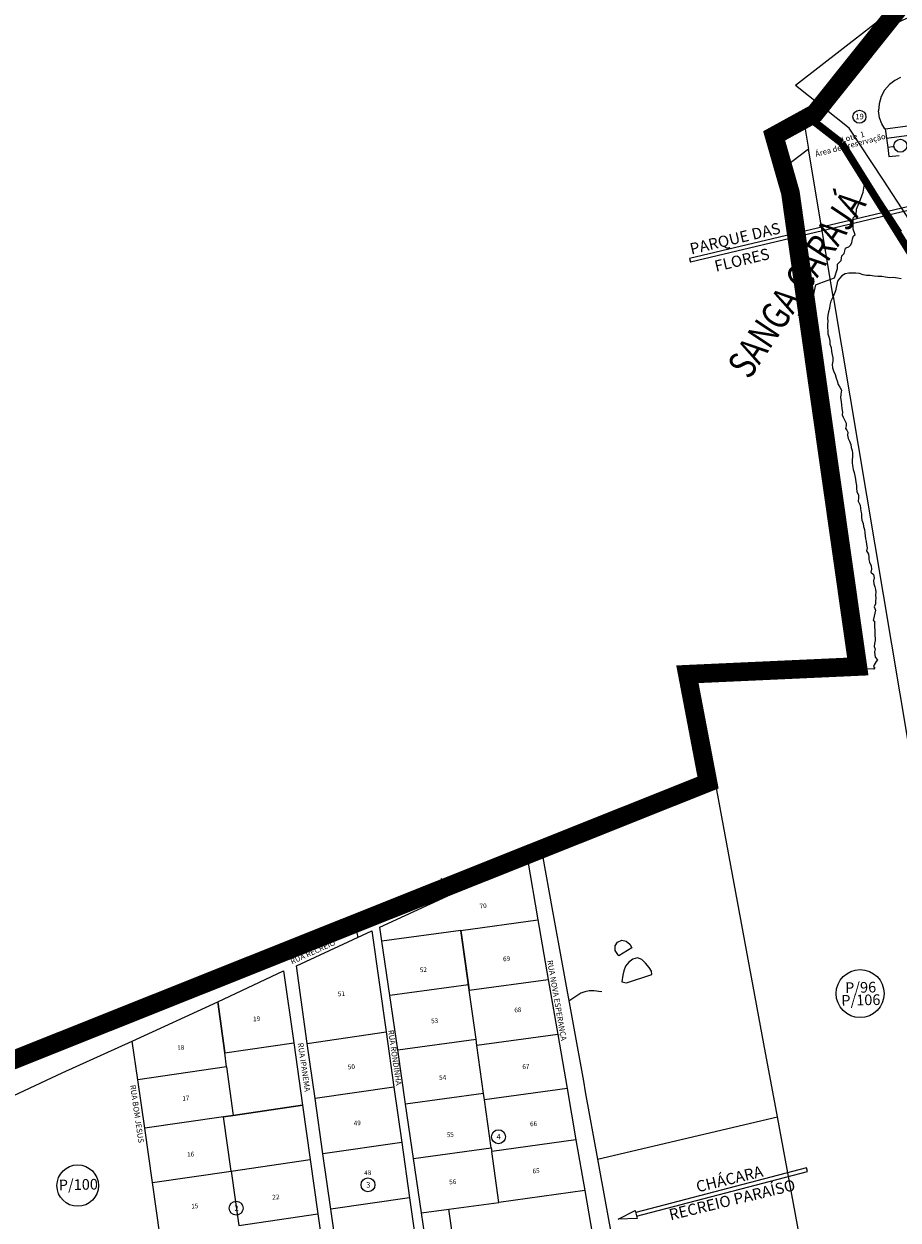
# Model space of a CAD drawing. Units: millimetres. Extents: x 741 to 14406, y -8880 to 17826.
# Drawn here: x 5298 to 6235, y 5097 to 6379 of the extents above; entities that cross this region are included whole.
import ezdxf
from ezdxf.enums import TextEntityAlignment as Align
from ezdxf.lldxf.tags import DXFTag

# ---------------------------------------------------------------- set-up
doc = ezdxf.new("R2010")
doc.units = ezdxf.units.MM
for name, pattern in [('CENTER', [50.8, 31.75, -6.35, 6.35, -6.35]), ('CONTINUO', [0]), ('CONTÍNUO', [0])]:
    doc.linetypes.add(name, pattern=pattern)
for name, color, linetype in [('00 - DEMARCAÇÃO DE QUADRAS', 3, 'Continuous'), ('00 - DIVISÃO DE LOTES', 251, 'Continuous'), ('00 - HIDROGRAFIA', 172, 'Continuous'), ('00 - INDICADOR LOTEAMENTOS', 10, 'Continuous'), ('00 - INSTITUCIONAIS', 30, 'Continuous'), ('00 - NOMES LOTEAMENTOS', 2, 'Continuous'), ('00 - NÚMERO LOTES', 7, 'CONTÍNUO'), ('00 - PERÍMETROS BAIRROS E CIDADE', 30, 'Continuous'), ('00 - TEXTO RUAS', 7, 'Continuous'), ('001 - PERIMETRO CORRETO', 30, 'Continuous'), ('_P-AVIARIO', 7, 'CONTINUO'), ('P-ACUDE', 7, 'CONTINUO'), ('P-DIVISAS', 7, 'CONTINUO'), ('P-ESTRADA_DE_TERRA', 34, 'CONTINUO'), ('P-RIO', 7, 'CONTINUO')]:
    doc.layers.add(name, color=color, linetype=linetype)
doc.layers.add('00 - TEXTO QUADRAS', color=4, linetype='CONTÍNUO', lineweight=18)
doc.styles.add('Arial', font='arial.ttf')
doc.styles.get("Standard").update_dxf_attribs({"font": 'arial.ttf'})
tags = doc.linetypes.add('Tracejado', pattern=[25, 15, -10]).pattern_tags.tags
tags[6:7] = [DXFTag(74, 4), DXFTag(75, 0), DXFTag(340, '0'), DXFTag(46, 1.0), DXFTag(50, 0.0), DXFTag(44, 0.0), DXFTag(45, 0.0)]
tags[4:5] = [DXFTag(74, 4), DXFTag(75, 0), DXFTag(340, '0'), DXFTag(46, 1.0), DXFTag(50, 0.0), DXFTag(44, 0.0), DXFTag(45, 0.0)]

msp = doc.modelspace()

# ---------------------------------------------------------------- linework, layer by layer
at = {"layer": '00 - DEMARCAÇÃO DE QUADRAS', "lineweight": 5}
for p, q in [((6216, 6373.3), (6268.8, 6396.1)), ((6237.3, 6321.8), (6231.1, 6318.7)), ((6220.1, 6308.4), (6216.3, 6301.5)), ((6225.2, 6314.3), (6220.1, 6308.4)), ((6231.1, 6318.7), (6225.2, 6314.3)), ((6216.3, 6301.5), (6214.2, 6293.8)), ((6132.4, 6281.5), (6138.5, 6245.3)), ((6214.2, 6293.8), (6213.7, 6286.1)), ((6214.8, 6278.8), (6213.7, 6286.1)), ((6175.8, 6250.3), (6138.4, 6279.5)), ((6217.2, 6272.3), (6214.8, 6278.8)), ((6220.4, 6266.8), (6217.2, 6272.3)), ((6220.7, 6266.8), (6220.4, 6266.8)), ((6220.7, 6266.8), (6222, 6256.9)), ((6222, 6256.9), (6223.4, 6247)), ((6138.5, 6245.3), (6111.8, 6224.6)), ((6164.9, 6087.4), (6138.5, 6245.3)), ((6213.2, 6195), (6175.8, 6250.3)), ((6223.4, 6247), (6224.7, 6237.1)), ((6224.7, 6237.1), (6235.6, 6238.5)), ((6238.1, 6157.3), (6213.2, 6195)), ((6164.9, 6087.4), (6350.2, 4981.5)), ((6090.8, 5286.5), (6015.8, 5691.8)), ((5852.3, 5494.9), (5853.2, 5489.9)), ((5853.2, 5489.9), (5864.4, 5428.5)), ((5679.6, 5411.3), (5837.5, 5484.1)), ((5837.5, 5484.1), (5848.7, 5419.3)), ((5751.9, 5454.8), (5753.7, 5445.5)), ((5864.4, 5428.5), (5897.5, 5246.2)), ((5652.7, 5415.2), (5655.9, 5400.4)), ((5681.7, 5396.4), (5679.6, 5411.3)), ((5848.7, 5419.3), (5859.8, 5355.4)), ((5590.1, 5370.1), (5670.9, 5407.3)), ((5670.9, 5407.3), (5686.2, 5299.1)), ((5690.2, 5338.2), (5681.7, 5396.4)), ((5505.9, 5331.3), (5576.4, 5364.5)), ((5576.4, 5364.5), (5587.3, 5287.4)), ((5601.8, 5286.8), (5590.1, 5370.1)), ((5859.8, 5355.4), (5870, 5296.4)), ((5698.7, 5280), (5690.2, 5338.2)), ((5414.3, 5289.1), (5505.9, 5331.3)), ((5686.2, 5299.1), (5694.5, 5239.9)), ((5870, 5296.4), (5880, 5238.4)), ((5339.1, 5255.4), (5414.3, 5289.1)), ((5420.2, 5247.9), (5414.3, 5289.1)), ((5587.3, 5287.4), (5596.7, 5220.6)), ((5610.2, 5227.6), (5601.8, 5286.8)), ((6105.3, 5208.2), (6090.8, 5286.5)), ((5707.1, 5221.8), (5698.7, 5280)), ((5236, 5206.9), (5339.1, 5255.4)), ((5427.7, 5195.9), (5420.2, 5247.9)), ((5897.5, 5246.2), (5899.5, 5234.9)), ((5694.5, 5239.9), (5702.9, 5180.6)), ((5880, 5238.4), (5889.5, 5183.4)), ((5899.5, 5234.9), (5912.6, 5162.9)), ((5596.7, 5220.6), (5605, 5162.3)), ((5618.6, 5168.3), (5610.2, 5227.6)), ((5715.6, 5163.5), (5707.1, 5221.8)), ((6223.6, 4569.5), (6105.3, 5208.2)), ((5436, 5137.7), (5427.7, 5195.9)), ((5702.9, 5180.6), (5711.3, 5121.4)), ((5889.5, 5183.4), (5898.9, 5129)), ((5627, 5109.1), (5618.6, 5168.3)), ((5605, 5162.3), (5613.2, 5104.1)), ((5724.1, 5105.1), (5715.6, 5163.5)), ((5912.6, 5162.9), (5937.8, 5024.2)), ((5444.3, 5079.5), (5436, 5137.7)), ((5898.9, 5129), (5919.3, 5011.1)), ((5711.3, 5121.4), (5719.6, 5062.2)), ((5613.2, 5104.1), (5621.5, 5045.8)), ((5635.3, 5049.9), (5627, 5109.1)), ((5747, 4947.2), (5724.1, 5105.1))]:
    msp.add_line(p, q, dxfattribs=at)
at = {"layer": '00 - DIVISÃO DE LOTES', "lineweight": 5}
for p, q in [((6220.7, 6266.8), (6250.5, 6270.8)), ((6222, 6256.9), (6251.8, 6260.9)), ((6228.9, 6247.7), (6223.4, 6247)), ((6230.1, 6247.9), (6228.9, 6247.7)), ((5766.1, 5407.9), (5848.7, 5419.3)), ((5766.1, 5407.9), (5681.7, 5396.4)), ((5775.1, 5343.8), (5766.1, 5407.9)), ((5766.1, 5407.9), (5774.3, 5349.7)), ((5774.3, 5349.7), (5690.2, 5338.2)), ((5774.3, 5349.7), (5775.1, 5343.8)), ((5775.1, 5343.8), (5859.8, 5355.4)), ((5782.5, 5291.5), (5775.1, 5343.8)), ((5513.3, 5276.6), (5505.9, 5331.3)), ((5505.9, 5331.3), (5513.3, 5276.6)), ((5601.8, 5286.8), (5686.2, 5299.1)), ((5513.3, 5276.6), (5587.3, 5287.4)), ((5698.7, 5280), (5782.5, 5291.5)), ((5783.4, 5284.5), (5782.5, 5291.5)), ((5790.6, 5233.2), (5783.4, 5284.5)), ((5515.3, 5261.7), (5513.3, 5276.6)), ((5515.3, 5261.7), (5420.2, 5247.9)), ((5515.3, 5261.7), (5522.3, 5209.7)), ((5694.5, 5239.9), (5610.2, 5227.6)), ((5790.6, 5233.2), (5707.1, 5221.8)), ((5791.6, 5226.3), (5790.6, 5233.2)), ((5880, 5238.4), (5791.6, 5226.3)), ((5522.3, 5209.7), (5596.7, 5220.6)), ((5596.7, 5220.6), (5522.3, 5209.7)), ((5798.8, 5174.9), (5791.6, 5226.3)), ((5512, 5208.2), (5427.7, 5195.9)), ((5512, 5208.2), (5522.3, 5209.7)), ((5522.3, 5209.7), (5512, 5208.2)), ((5520.3, 5150), (5512, 5208.2)), ((5702.9, 5180.6), (5618.6, 5168.3)), ((5889.5, 5183.4), (5799.3, 5171)), ((5715.6, 5163.5), (5798.8, 5174.9)), ((5798.8, 5174.9), (5799.3, 5171)), ((5807, 5116.4), (5799.3, 5171)), ((5520.3, 5150), (5605, 5162.3)), ((5436, 5137.7), (5520.3, 5150)), ((5520.3, 5150), (5528.6, 5091.8)), ((5898.9, 5129), (5807, 5116.4)), ((5711.3, 5121.4), (5627, 5109.1)), ((5753.3, 5109.1), (5807, 5116.4)), ((5528.6, 5091.8), (5613.2, 5104.1)), ((5724.1, 5105.1), (5753.3, 5109.1)), ((5775.2, 4957.7), (5753.3, 5109.1))]:
    msp.add_line(p, q, dxfattribs=at)
at = {"layer": '00 - HIDROGRAFIA', "lineweight": 5}
msp.add_line((6223.7, 6390.1), (6124.6, 6313.5), dxfattribs=at)
msp.add_lwpolyline([(6429.8, 5906.9), (6412.7, 5941.9), (6350.6, 6013), (6295.5, 6085.6), (6243.5, 6173.9), (6219, 6211.9), (6182.2, 6267.6), (6124.6, 6313.5)], dxfattribs=at)
at = {"layer": '00 - INDICADOR LOTEAMENTOS', "lineweight": 5}
for p, q in [((6244.6, 6183.3), (6011.2, 6127.9)), ((6245.5, 6179.4), (6012.1, 6124)), ((6011.2, 6127.9), (6012.1, 6124))]:
    msp.add_line(p, q, dxfattribs=at)
msp.add_lwpolyline([(5954.5, 5101.8), (6137.4, 5149.5), (6136.3, 5153.4), (5953.5, 5105.7)], dxfattribs=at)
msp.add_lwpolyline([(5934.7, 5098.3), (5953, 5107.7), (5955.2, 5099)], close=True, dxfattribs=at)
at = {"layer": '00 - PERÍMETROS BAIRROS E CIDADE', "color": 30, "linetype": 'Tracejado', "lineweight": 5, "const_width": 8}
for points in [[(6138.4, 6279.5), (6174, 6251.8)], [(6174, 6251.8), (6287, 6070.9)]]:
    msp.add_lwpolyline(points, dxfattribs=at)
at = {"layer": '00 - TEXTO QUADRAS', "lineweight": 5}
for centre, radius in [((6193.2, 6279.9), 6.95), ((6237, 6248.8), 6.95), ((6193.9, 5340.2), 25.7), ((5806.5, 5186.8), 7.46), ((5355.9, 5134.4), 22.2), ((5666.8, 5135.3), 7.46), ((5525.6, 5110.2), 7.46)]:
    msp.add_circle(centre, radius, dxfattribs=at)
at = {"layer": '001 - PERIMETRO CORRETO', "color": 30, "linetype": 'CENTER', "lineweight": 0, "const_width": 20}
msp.add_lwpolyline([(5197.5, 5233.3), (6031, 5566.3), (6008.9, 5682.4), (6191.4, 5690.7), (6119.2, 6198.6), (6101.8, 6259.4), (6145.5, 6283.4), (6246, 6409.3)], dxfattribs=at)
at = {"layer": '_P-AVIARIO', "lineweight": 5}
msp.add_line((5870, 5296.4), (5783.4, 5284.5), dxfattribs=at)
at = {"layer": 'P-ACUDE', "color": 5, "linetype": 'CONTINUO'}
for p, q in [((5744.8, 5463.6), (5747.5, 5460)), ((5727.2, 5460.1), (5727.2, 5460.1)), ((5747.5, 5460), (5748.4, 5457.2)), ((5748.4, 5457.2), (5750.7, 5456.2)), ((5750.7, 5453.1), (5749, 5453.6)), ((5750.7, 5456.2), (5750.7, 5453.1)), ((5707.4, 5433.8), (5709.3, 5437.4)), ((5709.3, 5437.4), (5712.5, 5439.3)), ((5712.5, 5439.3), (5715.4, 5442)), ((5715.4, 5442), (5717.5, 5444.5)), ((5696, 5432.5), (5693.7, 5428.1)), ((5693.7, 5428.1), (5694.7, 5427.1)), ((5693.7, 5428.1), (5693.7, 5428.1)), ((5694.7, 5427.1), (5697.9, 5426.8)), ((5697.9, 5426.8), (5701.6, 5428.5)), ((5701.6, 5428.5), (5704.5, 5431.2)), ((5704.5, 5431.2), (5707.4, 5433.8)), ((5934.2, 5395.4), (5938.7, 5397.5)), ((5938.7, 5397.5), (5943.3, 5396.2)), ((5931.6, 5391.3), (5934.2, 5395.4)), ((5931.6, 5386.2), (5931.6, 5391.3)), ((5934.3, 5382), (5931.6, 5386.2)), ((5949.5, 5389.4), (5935.4, 5380.5)), ((5943.3, 5396.2), (5947.1, 5393)), ((5947.1, 5393), (5949.5, 5389.4)), ((5935.4, 5380.5), (5934.3, 5382)), ((5935.4, 5380.5), (5935.4, 5380.5)), ((5946.2, 5373.8), (5942.7, 5369.4)), ((5950.3, 5376.9), (5946.2, 5373.8)), ((5955.5, 5378.5), (5950.3, 5376.9)), ((5960.1, 5376.7), (5955.5, 5378.5)), ((5964.2, 5372.8), (5960.1, 5376.7)), ((5968.1, 5368.2), (5964.2, 5372.8)), ((5939.7, 5360.1), (5938.8, 5352.7)), ((5940.8, 5364.6), (5939.7, 5360.1)), ((5942.7, 5369.4), (5940.8, 5364.6)), ((5943.5, 5351.7), (5970.7, 5360.5)), ((5970.6, 5364.2), (5968.1, 5368.2)), ((5970.7, 5360.5), (5970.6, 5364.2)), ((5970.7, 5360.5), (5970.7, 5360.5)), ((5938.8, 5352.7), (5943.5, 5351.7))]:
    msp.add_line(p, q, dxfattribs=at)
at = {"layer": 'P-DIVISAS', "color": 7, "linetype": 'CONTINUO'}
for p, q in [((6169.7, 6103.6), (6168.9, 6100.1)), ((6171.9, 6106.5), (6169.7, 6103.6)), ((6174.2, 6109.4), (6171.9, 6106.5)), ((6177.8, 6111.7), (6174.2, 6109.4)), ((6181.8, 6112.2), (6177.8, 6111.7)), ((6185.5, 6112.4), (6181.8, 6112.2)), ((6189.4, 6112.2), (6185.5, 6112.4)), ((6193.4, 6112), (6189.4, 6112.2)), ((6197.1, 6110.6), (6193.4, 6112)), ((6200.8, 6109.7), (6197.1, 6110.6)), ((6204.8, 6109.6), (6200.8, 6109.7)), ((6209, 6109), (6204.8, 6109.6)), ((6213, 6108.5), (6209, 6109)), ((6217, 6108.5), (6213, 6108.5)), ((6221.1, 6107.9), (6217, 6108.5)), ((6225.3, 6107.4), (6221.1, 6107.9)), ((6229.5, 6107.5), (6225.3, 6107.4)), ((6233.9, 6106.8), (6229.5, 6107.5)), ((6238, 6106.2), (6233.9, 6106.8)), ((6167.6, 6093.2), (6164.9, 6087.4)), ((6168.3, 6096.9), (6167.6, 6093.2)), ((6168.9, 6100.1), (6168.3, 6096.9)), ((6161.6, 6078), (6161, 6074.3)), ((6162.7, 6082.1), (6161.6, 6078)), ((6164.3, 6085.9), (6162.7, 6082.1)), ((6164.9, 6087.4), (6164.3, 6085.9)), ((6159.3, 6067.2), (6159, 6063.9)), ((6159, 6063.9), (6159.2, 6060.8)), ((6159.9, 6070.8), (6159.3, 6067.2)), ((6161, 6074.3), (6159.9, 6070.8)), ((6159.1, 6057.3), (6158.8, 6054.5)), ((6158.8, 6054.5), (6159.4, 6050.2)), ((6159.2, 6060.8), (6159.1, 6057.3)), ((6159.4, 6050.2), (6159.2, 6048.4)), ((6159.2, 6048.4), (6159.2, 6047.3)), ((6159.2, 6047.3), (6160.7, 6042.8)), ((6160.7, 6042.8), (6161.4, 6039.3)), ((6161.4, 6039.3), (6161.6, 6036)), ((6161.6, 6036), (6162.9, 6032.5)), ((6162.9, 6032.5), (6163.3, 6028.3)), ((6163.3, 6028.3), (6164.1, 6024.7)), ((6164.6, 6017.8), (6163.8, 6014.4)), ((6163.8, 6014.4), (6164.4, 6010.9)), ((6164.1, 6024.7), (6164.5, 6021.5)), ((6164.5, 6021.5), (6164.6, 6017.8)), ((6164.4, 6010.9), (6165.3, 6007.5)), ((6165.3, 6007.5), (6167, 6003.8)), ((6167, 6003.8), (6168.2, 5999.6)), ((6168.2, 5999.6), (6169.2, 5996.9)), ((6169.2, 5996.9), (6170.3, 5993.1)), ((6170.3, 5993.1), (6172, 5989.9)), ((6172, 5989.9), (6174.1, 5986.7)), ((6174.1, 5986.7), (6173.2, 5982.5)), ((6173.2, 5982.5), (6172.9, 5978.6)), ((6172.9, 5978.6), (6173.5, 5974.6)), ((6173.5, 5974.6), (6173.8, 5970.6)), ((6173.8, 5970.6), (6174.4, 5967.1)), ((6174.4, 5967.1), (6175, 5963.1)), ((6175, 5963.1), (6174.5, 5960.4)), ((6174.5, 5960.4), (6175.8, 5957.8)), ((6175.8, 5957.8), (6177.2, 5954.9)), ((6177.2, 5954.9), (6179.1, 5951.5)), ((6179.1, 5948.8), (6178.4, 5945.9)), ((6179.1, 5951.5), (6179.1, 5948.8)), ((6178.4, 5945.9), (6179.7, 5944.1)), ((6179.7, 5944.1), (6180.7, 5941.7)), ((6180.7, 5941.7), (6180.5, 5938.7)), ((6180.5, 5938.7), (6181.1, 5935.1)), ((6181.1, 5935.1), (6182.5, 5932.2)), ((6182.5, 5932.2), (6183.8, 5928.7)), ((6183.8, 5928.7), (6184.2, 5925.5)), ((6184.2, 5925.5), (6185.2, 5922.1)), ((6185.2, 5922.1), (6185.7, 5919.2)), ((6185.7, 5915.4), (6185.3, 5912.2)), ((6185.3, 5912.2), (6185.4, 5909)), ((6185.7, 5919.2), (6185.7, 5915.4)), ((6185.4, 5909), (6185.9, 5906)), ((6185.9, 5906), (6186.5, 5902)), ((6186.5, 5902), (6187.6, 5898.5)), ((6187.6, 5898.5), (6188.4, 5895.1)), ((6188.4, 5895.1), (6188.9, 5891.6)), ((6188.9, 5891.6), (6189.4, 5888.2)), ((6189.4, 5888.2), (6190.1, 5884.8)), ((6190.1, 5884.8), (6190, 5881.6)), ((6190, 5881.6), (6190.3, 5878.1)), ((6190.3, 5878.1), (6192, 5874.3)), ((6192.2, 5871.3), (6191.8, 5868)), ((6192, 5874.3), (6192.2, 5871.3)), ((6191.8, 5868), (6193.9, 5863.7)), ((6193.9, 5863.7), (6194.4, 5860.2)), ((6194.4, 5860.2), (6194.7, 5857.2)), ((6194.7, 5857.2), (6195.4, 5854.3)), ((6195.4, 5854.3), (6195.4, 5850.8)), ((6195.4, 5850.8), (6195.9, 5847.5)), ((6195.9, 5847.5), (6197.3, 5843.9)), ((6197.3, 5843.9), (6197.6, 5840.6)), ((6197.6, 5840.6), (6198.7, 5837.4)), ((6198.7, 5837.4), (6199.1, 5833.9)), ((6199.1, 5833.9), (6199.4, 5830.8)), ((6199.4, 5830.8), (6199.8, 5827.5)), ((6199.8, 5827.5), (6200.4, 5824.5)), ((6200.4, 5824.5), (6200.7, 5821.3)), ((6200.7, 5821.3), (6201.4, 5817.9)), ((6201.4, 5817.9), (6200.9, 5814.6)), ((6200.9, 5814.6), (6202.7, 5811.1)), ((6202.7, 5811.1), (6203.2, 5807.8)), ((6203.2, 5807.8), (6203.3, 5805.4)), ((6203.3, 5805.4), (6204.1, 5802.6)), ((6204.1, 5802.6), (6205.9, 5798.6)), ((6206.2, 5794.9), (6205.3, 5791.9)), ((6205.9, 5798.6), (6206.2, 5794.9)), ((6205.3, 5791.9), (6208.1, 5789.2)), ((6208.1, 5789.2), (6208.8, 5785.9)), ((6208.8, 5785.9), (6208.2, 5782.6)), ((6208.2, 5782.6), (6208.6, 5779.3)), ((6208.6, 5779.3), (6209.8, 5776.1)), ((6209.8, 5776.1), (6210.5, 5773.3)), ((6210.6, 5770.6), (6210.4, 5767.2)), ((6210.5, 5773.3), (6210.6, 5770.6)), ((6210.4, 5758), (6209.1, 5754.6)), ((6210.4, 5767.2), (6210.7, 5763.9)), ((6210.5, 5761.2), (6210.4, 5758)), ((6210.7, 5763.9), (6210.5, 5761.2)), ((6209.1, 5744.6), (6207.7, 5740.1)), ((6209.1, 5754.6), (6210.3, 5751.1)), ((6209.8, 5747.8), (6209.1, 5744.6)), ((6210.3, 5751.1), (6209.8, 5747.8)), ((6207.7, 5740.1), (6209.4, 5739.3)), ((6209.4, 5736), (6209.3, 5732.7)), ((6209.3, 5732.7), (6209.7, 5729.8)), ((6209.4, 5739.3), (6209.4, 5736)), ((6209.9, 5718.6), (6209.4, 5715.3)), ((6209.7, 5729.8), (6209.7, 5726.5)), ((6209.7, 5726.5), (6209.7, 5723.6)), ((6209.7, 5723.6), (6210.1, 5721.1)), ((6210.1, 5721.1), (6209.9, 5718.6)), ((6209.4, 5715.3), (6208.9, 5712.2)), ((6208.9, 5712.2), (6210.1, 5709.2)), ((6210.1, 5709.2), (6209.3, 5706.4)), ((6209.3, 5706.4), (6209.7, 5703.3)), ((6208.7, 5688), (6015.8, 5691.8)), ((6209.1, 5692.6), (6208.3, 5690.8)), ((6209.9, 5694.2), (6209.1, 5692.6)), ((6209.7, 5703.3), (6209.9, 5700.7)), ((6209.9, 5700.7), (6212.5, 5698)), ((6211, 5695.9), (6209.9, 5694.2)), ((6212.5, 5698), (6211, 5695.9)), ((6208.3, 5690.8), (6209.5, 5689.6)), ((6209.5, 5689.6), (6208.7, 5688)), ((5912.6, 5162.9), (6105.3, 5208.2))]:
    msp.add_line(p, q, dxfattribs=at)
at = {"layer": 'P-ESTRADA_DE_TERRA', "color": 32, "linetype": 'CONTINUO'}
for p, q in [((5894.6, 5340.8), (5881.9, 5332.1)), ((5899.1, 5342.2), (5894.6, 5340.8)), ((5903.7, 5343), (5899.1, 5342.2)), ((5909, 5343.2), (5903.7, 5343)), ((5914.1, 5342.6), (5909, 5343.2)), ((5917.2, 5341.9), (5914.1, 5342.6))]:
    msp.add_line(p, q, dxfattribs=at)
at = {"layer": 'P-RIO', "color": 4, "linetype": 'CONTINUO'}
for p, q in [((6131.5, 6281), (6132.4, 6281.5)), ((6119, 6268.3), (6125.7, 6274.4)), ((6125.7, 6274.4), (6131, 6275.4)), ((6131, 6275.4), (6131.5, 6281)), ((6106.1, 6261.8), (6108.3, 6261.5)), ((6108.3, 6261.5), (6111, 6263.8)), ((6111, 6263.8), (6117.3, 6265.3)), ((6117.3, 6265.3), (6119, 6268.3)), ((6197.1, 6199.1), (6198.4, 6205.5)), ((6198.4, 6205.5), (6199.4, 6210)), ((6199.4, 6210), (6201.4, 6212.5)), ((6194.3, 6191.2), (6197.1, 6199.1)), ((6189.5, 6174.7), (6190.1, 6180.7)), ((6190.1, 6180.7), (6194.3, 6191.2)), ((6186.4, 6167.2), (6186.6, 6171.6)), ((6186.6, 6159.3), (6186.4, 6167.2)), ((6186.6, 6171.6), (6189.5, 6174.7)), ((6188.6, 6153.4), (6186.6, 6159.3)), ((6186.8, 6152.2), (6188.6, 6153.4)), ((6179.7, 6139.8), (6181.9, 6140.6)), ((6181.9, 6140.6), (6183.7, 6142.1)), ((6183.7, 6142.1), (6185.1, 6144.7)), ((6185.1, 6144.7), (6185.8, 6148.9)), ((6185.8, 6148.9), (6186.8, 6152.2)), ((6173.7, 6125.8), (6174.3, 6130.7)), ((6174.3, 6130.7), (6176.9, 6133.3)), ((6176.9, 6133.3), (6178.2, 6139)), ((6178.2, 6139), (6179.7, 6139.8)), ((6166.5, 6107.4), (6169.8, 6117.1)), ((6169.7, 6122), (6173.7, 6125.8)), ((6169.8, 6117.1), (6169.7, 6122)), ((6150.9, 6101.5), (6166.5, 6107.4)), ((6143.3, 6085.1), (6146.6, 6099.9)), ((6146.6, 6099.9), (6150.9, 6101.5)), ((6127.6, 6067), (6136.1, 6076.8)), ((6136.1, 6076.8), (6143.3, 6085.1))]:
    msp.add_line(p, q, dxfattribs=at)

# ---------------------------------------------------------------- texts
at = {"layer": '00 - INSTITUCIONAIS', "lineweight": 5}
for s, p in [('Área de Preservação', (6146.6, 6236.8)), ('Lote  1', (6174.8, 6252.2))]:
    msp.add_text(s, height=6, rotation=14.6179, dxfattribs=at).set_placement(p)
at = {"layer": '00 - NOMES LOTEAMENTOS', "lineweight": 5}
for s, rotation, p in [('PARQUE DAS ', 13.3683, (6063.1, 6144)), ('FLORES', 13.3683, (6068.7, 6120.6)), ('CHÁCARA', 13.5983, (6055.4, 5135.7)), ('RECREIO PARAÍSO', 13.5983, (6058.2, 5113.4))]:
    msp.add_text(s, height=12, rotation=rotation, dxfattribs=at).set_placement(p, align=Align.CENTER)
at = {"layer": '00 - NÚMERO LOTES', "lineweight": 5}
for s, p in [('70', (5790.3, 5431.7)), ('69', (5815.4, 5375)), ('52', (5726.3, 5363.3)), ('51', (5638.5, 5337.5)), ('68', (5827.5, 5320.2)), ('19', (5547.7, 5310.7)), ('53', (5738.4, 5308.5)), ('18', (5466.4, 5279.8)), ('50', (5649.2, 5259.2)), ('67', (5836.1, 5259.4)), ('54', (5747, 5247.8)), ('17', (5472, 5225.7)), ('49', (5655.5, 5199)), ('55', (5755.1, 5186.5)), ('66', (5844.3, 5198.1)), ('16', (5477, 5165.5)), ('48', (5666.7, 5145.7)), ('56', (5757.8, 5136)), ('65', (5847, 5147.7)), ('15', (5481.5, 5110)), ('22', (5568.3, 5119.7))]:
    msp.add_text(s, height=5, rotation=3.8809, dxfattribs=at).set_placement(p, align=Align.CENTER)
at = {"layer": '00 - TEXTO QUADRAS', "lineweight": 5}
for s, height, p in [('19', 6, (6193.3, 6277.1)), ('P/96', 11.42, (6194.6, 5341.1)), ('P/106', 11.42, (6194.8, 5327.6)), ('4', 6, (5806.8, 5183.8)), ('P/100', 11.42, (5356.7, 5129.8)), ('3', 6, (5667.2, 5132.3)), ('2', 6, (5526, 5107.2))]:
    msp.add_text(s, height=height, rotation=1.2876, dxfattribs=at).set_placement(p, align=Align.CENTER)
at = {"layer": '00 - TEXTO RUAS', "lineweight": 5}
for s, rotation, p in [('RUA RECREIO', 24.379, (5585.4, 5371.4)), ('RUA NOVA ESPERANÇA', 279.9076, (5858.7, 5375.4)), ('RUA RONDINHA', 278.3028, (5688.3, 5300.8)), ('RUA IPANEMA', 278.3028, (5591.5, 5287)), ('RUA BOM JESUS', 278.3028, (5411.9, 5241.9))]:
    msp.add_text(s, height=6, rotation=rotation, dxfattribs=at).set_placement(p)
at = {"layer": 'P-RIO', "color": 7, "style": 'Arial', "width": 0.701938}
msp.add_text('SANGA CARAJÁ', height=30, rotation=56.3224, dxfattribs=at).set_placement((6075.2, 5997.3), (6201.3, 6186.5), align=Align.FIT)

doc.saveas('drawing.dxf')
